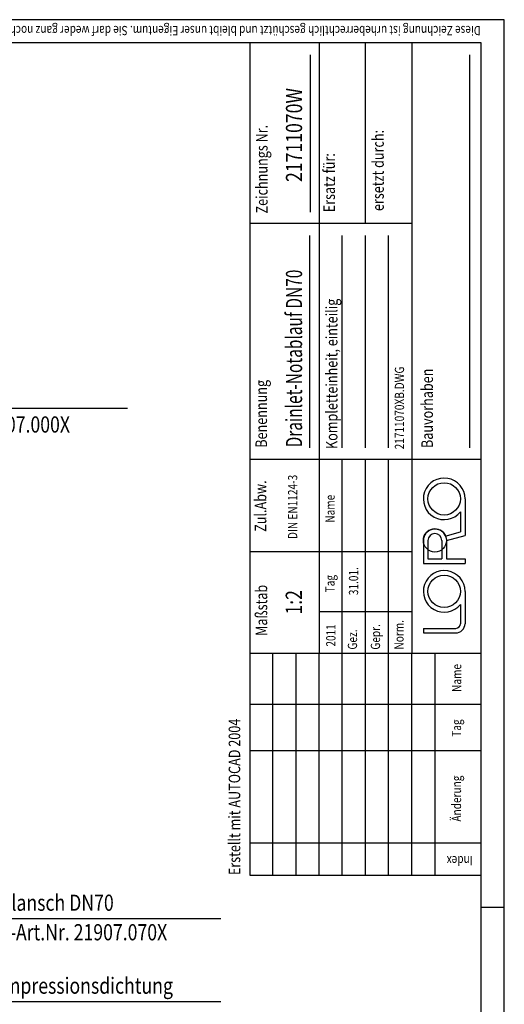
# Model space of a CAD drawing. Extents: x 0 to 594, y 0 to 840.
# Drawn here: x 385 to 594, y 414 to 840 of the extents above; entities that cross this region are included whole.
import ezdxf
from ezdxf.enums import TextEntityAlignment as Align

# ---------------------------------------------------------------- set-up
doc = ezdxf.new("R2010")
doc.units = 0
doc.header["$LTSCALE"] = 20
doc.header["$MEASUREMENT"] = 0
for name, color, linetype in [('BEM', 7, 'Continuous'), ('HILF', 2, 'Continuous'), ('STEMPEL', 3, 'Continuous'), ('TEXT', 7, 'Continuous'), ('VOLL', 1, 'Continuous')]:
    doc.layers.add(name, color=color, linetype=linetype)
doc.styles.add('GREEKS', font='SIMPLEX.shx', dxfattribs={"width": 0.8})
doc.styles.get("Standard").update_dxf_attribs({"font": 'simplex.shx', "width": 0.8})

# ---------------------------------------------------------------- blocks, each defined once
blk = doc.blocks.new('LOGO')
for p, q in [((2.599730896781125, -4.77159925848153), (2.599730896781153, -11.77159925848133)), ((3.599730896781125, -4.771599258481473), (2.599730896781125, -4.771599258481473)), ((3.599730896781125, -4.77159925848153), (3.599730896781153, -11.77159925848133)), ((17.59973089678113, -4.771599258481473), (17.59973089678115, -13.77159925848147)), ((22.59973089678115, -4.771599258481473), (17.59973089678115, -4.771599258481473)), ((22.59973089678115, -5.771599258481473), (18.59973089678115, -5.771599258481473)), ((18.59973089678115, -5.771599258481473), (18.59973089678115, -8.771599258481473)), ((22.59973089678115, -8.771599258481473), (18.59973089678115, -8.771599258481473)), ((22.59973089678115, -9.771599258481473), (18.59973089678113, -9.771599258481473)), ((18.59973089678115, -9.771599258481473), (18.59973089678115, -13.77159925848144)), ((22.59973089678115, -9.771599258481473), (23.67152766650563, -13.77159925848147)), ((23.56565672307022, -9.51278021337896), (24.4388546544846, -12.77159925848144)), ((8.77130377203477, -12.77159925848136), (4.599730896781153, -12.77159925848133)), ((28.77130377203494, -12.77159925848147), (24.43885465448463, -12.77159925848144)), ((11.59973089678115, -13.77159925848144), (4.599730896781153, -13.77159925848147)), ((18.59973089678115, -13.77159925848144), (17.59973089678115, -13.77159925848144)), ((31.59973089678115, -13.77159925848147), (23.6715276665056, -13.77159925848144))]:
    blk.add_line(p, q)
for centre in [(11.59973089678113, -9.271599258481501), (31.59973089678115, -9.271599258481473)]:
    blk.add_circle(centre, 3.5)
for centre, radius, start, end in [((11.59973089678113, -9.271599258481501), 4.5, 270, 231.0575587310159), ((22.59973089678115, -7.271599258481473), 2.5, 270, 270.0000000000007), ((22.59973089678115, -7.271599258481473), 2.5, 293.1161887722295, 90), ((22.59973089678115, -7.271599258481473), 1.5, 270, 90), ((31.59973089678115, -9.271599258481473), 4.5, 270, 231.0575587310182), ((4.599730896781153, -11.77159925848133), 2, 179.9999999999992, 270), ((4.599730896781153, -11.77159925848133), 1, 180, 270)]:
    blk.add_arc(centre, radius, start, end)
blk = doc.blocks.new('LORO')
at = {"layer": 'STEMPEL'}
blk.add_blockref('LOGO', (-1.748032802467321, 3.771489518552062), dxfattribs=at)

msp = doc.modelspace()

# ---------------------------------------------------------------- linework, layer by layer
at = {"layer": 'BEM'}
msp.add_line((594, 455.9999999999999), (584, 455.9999999999999), dxfattribs=at)
at = {"layer": 'HILF'}
for p, q in [((594, 840), (0, 840)), ((594, -5.684341886080801e-14), (594, 840)), ((510.2201636304418, 756.7238616296995), (510.2201636304418, 824.858883932673)), ((579.106017419717, 654.7736801096949), (579.106017419717, 824.858883932673)), ((509.9624175243587, 654.7736801096949), (509.9624175243587, 746.6297842514812)), ((524, 654.7736801096949), (524, 746.6297842514812)), ((534, 654.7736801096949), (534, 746.6297842514812)), ((544, 654.7736801096949), (544, 746.6297842514812)), ((524, 566.0000000000002), (524, 650)), ((534, 566.0000000000002), (534, 650)), ((544, 566.0000000000002), (544, 650)), ((494, 470.0000000000002), (494, 566.0000000000002)), ((504, 470.0000000000002), (504, 566.0000000000002)), ((514, 470.0000000000002), (514, 566.0000000000002)), ((524, 470.0000000000002), (524, 566.0000000000002)), ((534, 470.0000000000002), (534, 566.0000000000002)), ((544, 470.0000000000002), (544, 566.0000000000002)), ((554, 470.0000000000002), (554, 566.0000000000002))]:
    msp.add_line(p, q, dxfattribs=at)
at = {"layer": 'STEMPEL'}
for p, q in [((584, 830), (10, 830)), ((484, 830.0000000000002), (484, 470.0000000000002)), ((514, 830.0000000000002), (514, 566.0000000000002)), ((554, 830.0000000000002), (554, 566)), ((584, 39.99999999999994), (584, 830)), ((484.0000000000003, 752.0000000000002), (554, 752.0000000000002)), ((484, 650), (584, 650)), ((484.0000000000001, 566.0000000000002), (584.0000000000001, 566)), ((564, 566), (564, 470.0000000000001)), ((484, 470.0000000000002), (584, 470.0000000000001))]:
    msp.add_line(p, q, dxfattribs=at)
at = {"layer": 'TEXT', "color": 2}
for p, q in [((322.7956423469246, 671.9422053173373), (431.0992470714364, 671.9422053173373)), ((471.5066271143376, 451.1250524146681), (365.5680625392044, 451.1250524146681)), ((471.5066271143376, 415.2488704279701), (365.5680625392044, 415.2488704279701))]:
    msp.add_line(p, q, dxfattribs=at)
at = {"layer": 'VOLL'}
for p, q in [((534, 752.0000000000002), (534, 830.0000000000002)), ((484.0000000000002, 610.0000000000002), (554, 610)), ((514, 584.0000000000002), (554, 584.0000000000002)), ((484.0000000000001, 544.0000000000002), (584.0000000000001, 544)), ((484.0000000000001, 524.0000000000002), (584.0000000000001, 524)), ((484, 484.0000000000002), (584, 484.0000000000001))]:
    msp.add_line(p, q, dxfattribs=at)

# ---------------------------------------------------------------- block references
at = {"layer": 'HILF', "xscale": 2, "yscale": 2, "zscale": 2, "rotation": 90}
msp.add_blockref('LORO', (557.0194069970104, 573.0624985962354), dxfattribs=at)

# ---------------------------------------------------------------- texts
at = {"layer": 'BEM', "style": 'GREEKS', "width": 0.8}
msp.add_text('Diese Zeichnung ist urheberrechtlich geschützt und bleibt unser Eigentum. Sie darf weder ganz noch teilweise verfielfältigt und nicht an Dritte weitergegeben werden.', height=4, rotation=180, dxfattribs=at).set_placement((583.8320989200114, 837.3022923857166))
at = {"layer": 'TEXT', "color": 1, "style": 'GREEKS', "width": 0.8}
msp.add_text('21711070W', height=7, rotation=90, dxfattribs=at).set_placement((506.6265692434746, 790.129475551747), align=Align.CENTER)
at = {"layer": 'TEXT', "style": 'GREEKS', "width": 0.8}
for s, height, rotation, p in [('Zeichnungs Nr.', 5, 90, (491.6867965462864, 756.1787549576343)), ('ersetzt durch:', 5, 90, (541.925838221214, 757.2400861497008)), ('Ersatz für:', 5, 90, (520.8188176290004, 756.7238616296995)), ('Kompletteinheit, einteilig', 5, 90, (521.8997861689247, 654.3410940884992)), ('21711070XB.DWG', 4, 90, (550.6887237520849, 654.1676050109347)), ('Bauvorhaben', 5, 90, (563.1543942980694, 654.742238391136)), ('Benennung', 5, 90, (491.4510671988221, 654.877940380901)), ('Zul.Abw.', 5, 90, (491.16010388621, 618.509022641583)), ('Name', 4, 90, (520.6903890808478, 622.4626584226296)), ('Tag', 4, 90, (520.6811949877008, 592.3311673153651)), ('Maßstab', 5, 90, (491.5379104912912, 573.5163572150377)), ('Norm.', 4, 90, (550.470536103502, 567.6006777387304)), ('2011', 4, 90, (521.0331740347627, 568.8693027807324)), ('Gez.', 4, 90, (530.3700963038204, 567.5836127167615)), ('Gepr.', 4, 90, (540.3107370857163, 567.5515086571672)), ('Erstellt mit AUTOCAD 2004', 5, 90, (479.8856414948957, 470.0441139350128)), ('Index', 4, 180, (580.3453415397281, 478.2664110704577))]:
    msp.add_text(s, height=height, rotation=rotation, dxfattribs=at).set_placement(p)
at = {"layer": 'TEXT', "color": 1, "style": 'GREEKS'}
for s, width, p in [('Drainlet-Notablauf DN70', 0.7, (506.6265692434746, 655.0390572473189)), ('1:2', 0.8, (506.5292291158503, 582.7034912034221))]:
    msp.add_text(s, height=7, rotation=90, dxfattribs=dict(at, width=width)).set_placement(p)
at = {"layer": 'TEXT', "color": 1, "style": 'GREEKS', "width": 0.8}
msp.add_text('EDV-Art.Nr. 21007.000X', height=7, dxfattribs=at).set_placement((324.1470114951009, 661.4285264302333))
at = {"layer": 'TEXT', "style": 'GREEKS', "width": 0.8}
for s, p in [('DIN EN1124-3', (504.5307583482736, 629.2803181798038)), ('31.01.', (530.8491412387978, 597.1660475607107)), ('Name', (575.406757830336, 555.3033773376387)), ('Tag', (575.3284373066019, 533.6323446520312)), ('Änderung', (575.3261810501588, 503.1426810691869))]:
    msp.add_text(s, height=4, rotation=90, dxfattribs=at).set_placement(p, align=Align.CENTER)
at = {"layer": 'TEXT', "color": 1, "width": 0.8}
for s, p in [('Losflansch DN70', (366.1634184179588, 454.6088865755785)), ('EDV-Art.Nr. 21907.070X', (366.1634184179588, 441.8325556068689)), ('Kompressionsdichtung', (368.248915793014, 418.7327045888806))]:
    msp.add_text(s, height=7, dxfattribs=at).set_placement(p)

doc.saveas('drawing.dxf')
